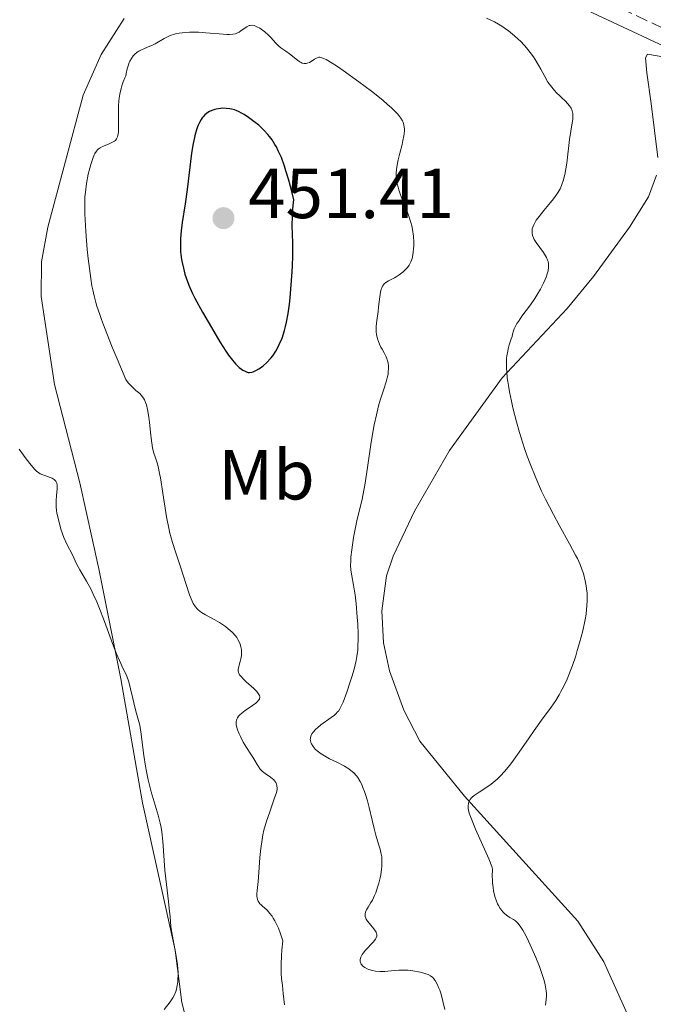
# Model space of a CAD drawing. Units: metres. Extents: x 629151 to 632636, y 4662532 to 4664909.
# Drawn here: x 632104 to 632194, y 4663890 to 4664030 of the extents above; entities that cross this region are included whole.
import ezdxf
from ezdxf.enums import TextEntityAlignment as Align

# ---------------------------------------------------------------- set-up
doc = ezdxf.new("R2010")
doc.units = ezdxf.units.M
doc.header["$MEASUREMENT"] = 0
doc.linetypes.add('DGN Style 3', pattern=[2.435890702152634, 1.739921930109024, -0.6959687720436097])
for name, color, linetype, lineweight in [('Acequia de obra', 4, 'Continuous', 0), ('Camino', 7, 'DGN Style 3', 0), ('Cota de punto acotado terreno', 7, 'Continuous', 0), ('Curva de nivel directora', 30, 'Continuous', 30), ('Curva de nivel intermedia', 30, 'Continuous', 0), ('Etiqueta de uso rústico', 92, 'Continuous', 0), ('Línea de cambio de uso (parcela vista)', 92, 'Continuous', 0), ('Margen derecho', 7, 'Continuous', 0), ('Punto acotado terreno (símbolo)', 7, 'Continuous', 0)]:
    doc.layers.add(name, color=color, linetype=linetype, lineweight=lineweight)
doc.styles.add('Style-Arial', font='arial.ttf')

# ---------------------------------------------------------------- blocks, each defined once
blk = doc.blocks.new('5PATER')
at = {"layer": 'Acequia de obra', "linetype": 'Continuous', "lineweight": 0}
h = blk.add_hatch(color=51, dxfattribs=at)
edge = h.paths.add_edge_path()
edge.add_ellipse((0, 0), major_axis=(-0.1095731443231308, -0.1110710700762829), ratio=0.9994222409660317, start_angle=0, end_angle=360)

msp = doc.modelspace()

# ---------------------------------------------------------------- linework, layer by layer
at = {"layer": 'Camino', "color": 7, "linetype": 'DGN Style 3', "lineweight": 0}
msp.add_polyline3d([(632174.0500000005, 4664038.820000002, 437.8899999999994), (632196.3999999978, 4664028.36, 436.5399999999936), (632201.0000000001, 4664027.220000001, 436.350000000006), (632226.129999998, 4664022.63, 435.5000000000001), (632228.6400000004, 4664021.890000002, 435.4400000000024), (632235.2499999999, 4664018.91, 435.0599999999978), (632241.8399999992, 4664014.770000001, 435.1699999999983), (632248.0899999987, 4664009.5, 435.2200000000012), (632259.7800000008, 4663998.190000002, 435.3600000000007), (632268.6799999991, 4663987.890000002, 434.9100000000035), (632274.3299999975, 4663982.04, 435.1799999999931), (632289.4699999986, 4663970.370000001, 434.8999999999943), (632291.390000001, 4663969.220000001, 434.8300000000019), (632297.7199999986, 4663966.570000002, 434.8399999999965), (632302.37, 4663965.260000004, 434.9799999999959)], dxfattribs=at)
at = {"layer": 'Curva de nivel directora', "color": 30, "linetype": 'Continuous', "lineweight": 30, "elevation": 450, "flags": 128}
for points in [[(632143.0399999997, 4664003.140000001), (632143.0799999998, 4664003.660000001), (632143.1799999982, 4664004.49), (632142.6599999998, 4664006.520000001), (632142.4200000005, 4664007.400000001), (632142.0699999996, 4664008.560000001), (632141.8499999982, 4664009.250000002), (632141.4199999992, 4664010.440000001), (632140.99, 4664011.42), (632140.7100000005, 4664011.970000002), (632140.5099999994, 4664012.310000001), (632140.1099999994, 4664012.939999999), (632139.7499999994, 4664013.42), (632139.5100000004, 4664013.720000002), (632138.9999999984, 4664014.280000002), (632138.7399999992, 4664014.54), (632138.2199999985, 4664015.020000001), (632137.7099999987, 4664015.440000001), (632136.7599999988, 4664016.140000001), (632136.1399999997, 4664016.540000001), (632135.8600000002, 4664016.710000004), (632135.3300000007, 4664016.980000001), (632134.9999999997, 4664017.11), (632134.7800000006, 4664017.190000001), (632134.3600000005, 4664017.310000001), (632134.1100000001, 4664017.350000001), (632133.6200000006, 4664017.41), (632133.1299999988, 4664017.430000001), (632132.8099999992, 4664017.41), (632132.199999999, 4664017.32), (632131.989999999, 4664017.27), (632131.5899999988, 4664017.140000002), (632131.2299999989, 4664016.960000001), (632130.9999999988, 4664016.82), (632130.5899999996, 4664016.490000002), (632130.3399999995, 4664016.230000002), (632130.2199999986, 4664016.08), (632130.0599999999, 4664015.840000001), (632129.8200000008, 4664015.430000001), (632129.5999999995, 4664014.930000002), (632129.49, 4664014.650000002), (632129.2100000005, 4664013.78), (632129.0899999999, 4664013.279999999), (632128.9099999988, 4664012.460000001), (632128.6699999997, 4664011.08), (632128.0799999996, 4664005.920000001), (632127.78, 4664003.890000002), (632127.3799999999, 4664001.240000002), (632127.2300000002, 4664000.050000002), (632127.1399999985, 4663999.000000001), (632127.1200000007, 4663998.520000001), (632127.1099999995, 4663997.630000001), (632127.1399999985, 4663997.080000001), (632127.1799999988, 4663996.710000002), (632127.2799999993, 4663996.000000002), (632127.3499999987, 4663995.59), (632127.5299999998, 4663994.760000001), (632127.7599999999, 4663993.949999999), (632127.9299999998, 4663993.410000001), (632128.2999999986, 4663992.390000002), (632128.769999998, 4663991.300000001), (632129.1500000001, 4663990.529999999), (632130.2399999987, 4663988.54), (632131.8300000002, 4663985.789999999), (632132.6999999997, 4663984.350000001), (632133.54, 4663983.04), (632133.9299999991, 4663982.480000001), (632134.2899999989, 4663981.990000002), (632134.9199999992, 4663981.230000001), (632135.449999999, 4663980.710000001), (632135.7599999997, 4663980.470000002), (632135.9499999996, 4663980.34), (632136.2800000005, 4663980.17), (632136.5800000001, 4663980.050000001), (632136.7099999996, 4663980.02), (632136.9199999997, 4663980), (632137.2399999994, 4663980.04), (632137.4099999992, 4663980.100000001), (632137.8099999994, 4663980.279999999), (632138.2299999995, 4663980.529999999), (632138.4599999997, 4663980.680000001), (632138.8199999996, 4663980.95), (632139.3799999984, 4663981.439999999), (632139.9299999983, 4663982.029999999), (632140.1999999987, 4663982.36), (632140.6399999991, 4663983.02), (632140.8499999992, 4663983.37), (632141.1299999985, 4663983.949999999), (632141.5199999998, 4663984.890000001), (632141.8499999982, 4663985.95), (632142.0000000002, 4663986.52), (632142.1399999988, 4663987.11), (632142.3699999991, 4663988.359999999), (632142.5599999991, 4663989.689999999), (632142.6599999998, 4663990.59), (632142.8299999996, 4663992.430000001), (632142.9500000002, 4663994.26), (632142.9900000005, 4663995.150000002), (632143.0300000008, 4663996.480000002), (632143.0300000008, 4663998.380000002), (632142.9700000003, 4664000.840000001)], [(632142.9700000003, 4664000.840000001), (632142.9799999993, 4664002.170000001), (632143.0399999997, 4664003.140000001)]]:
    msp.add_lwpolyline(points, dxfattribs=at)
at = {"layer": 'Curva de nivel intermedia', "color": 30, "linetype": 'Continuous', "lineweight": 0, "flags": 128}
for points, elevation in [([(632176.7500000006, 4663989.609999998), (632177.3600000008, 4663990.500000001), (632177.6400000004, 4663990.939999999), (632178.150000002, 4663991.810000001), (632178.5800000012, 4663992.650000001), (632178.8099999992, 4663993.17), (632178.9400000012, 4663993.5), (632179.14, 4663994.100000001), (632179.2200000006, 4663994.400000001), (632179.300000001, 4663994.939999999), (632179.300000001, 4663995.099999999), (632179.2800000008, 4663995.409999999), (632179.2200000006, 4663995.710000001), (632179.1500000012, 4663995.900000001), (632178.9800000014, 4663996.29), (632178.5600000012, 4663996.980000001), (632177.5399999997, 4663998.440000001), (632177.2699999993, 4663998.859999998), (632177.1600000019, 4663999.079999999), (632177.03, 4663999.42), (632176.9600000007, 4663999.77), (632176.9500000018, 4663999.96), (632176.9900000021, 4664000.369999999), (632177.0500000002, 4664000.579999999), (632177.1900000009, 4664000.930000001), (632177.3899999999, 4664001.300000001), (632177.5500000007, 4664001.560000001), (632177.9400000019, 4664002.109999998), (632178.6100000005, 4664002.96), (632179.5500000013, 4664004.089999998), (632179.9800000006, 4664004.609999999), (632180.4600000011, 4664005.26), (632180.6599999999, 4664005.57), (632180.9200000014, 4664006.04), (632181.1400000005, 4664006.509999999), (632181.2400000012, 4664006.76), (632181.3700000007, 4664007.159999999), (632181.5899999999, 4664008.039999999), (632181.6900000004, 4664008.55), (632181.8600000002, 4664009.649999999), (632182.2600000004, 4664012.989999998), (632182.4500000003, 4664014.210000002), (632182.6600000004, 4664015.380000001), (632182.7200000008, 4664015.850000001), (632182.7300000021, 4664016.42), (632182.7099999996, 4664016.689999998), (632182.6200000002, 4664017.079999999), (632182.4800000016, 4664017.439999999), (632182.380000001, 4664017.609999999), (632182.2699999993, 4664017.779999998), (632181.99, 4664018.109999999), (632181.6700000003, 4664018.430000001), (632181.1800000007, 4664018.890000001), (632180.9200000014, 4664019.140000001), (632180.3899999994, 4664019.67), (632180.1200000013, 4664019.96), (632179.7400000013, 4664020.42), (632179.2100000017, 4664021.149999999), (632178.7500000012, 4664021.920000001), (632178.1800000012, 4664022.989999999), (632177.8700000005, 4664023.559999999), (632177.4000000011, 4664024.33), (632177.1399999995, 4664024.720000002), (632176.6900000003, 4664025.340000001), (632176.1700000018, 4664025.98), (632175.880000001, 4664026.310000001), (632175.3, 4664026.919999998), (632174.9900000015, 4664027.23), (632174.4800000018, 4664027.699999998), (632173.6300000004, 4664028.390000001), (632173.0100000012, 4664028.829999999), (632172.6900000017, 4664029.050000001), (632172.1799999997, 4664029.359999999), (632171.640000001, 4664029.659999999), (632170.51, 4664030.210000001)], 440), ([(632146.4999999997, 4664024.599999999), (632146.1300000009, 4664024.399999999), (632145.6500000004, 4664024.08), (632145.42, 4664023.939999999), (632145.1000000006, 4664023.800000001), (632144.9300000007, 4664023.77), (632144.6600000003, 4664023.77), (632144.3700000017, 4664023.839999998), (632144.2199999997, 4664023.91), (632144.0499999999, 4664023.999999999), (632143.7000000012, 4664024.25), (632142.5800000014, 4664025.140000001), (632142.0400000005, 4664025.52), (632141.3699999999, 4664025.990000002), (632141.0599999992, 4664026.25), (632140.600000001, 4664026.710000001), (632139.9599999995, 4664027.42), (632139.5999999996, 4664027.779999999), (632139.060000001, 4664028.26), (632138.7700000005, 4664028.480000001), (632138.3500000002, 4664028.77), (632137.9500000001, 4664028.99), (632137.7600000001, 4664029.08), (632137.5900000003, 4664029.140000001), (632137.2800000019, 4664029.199999998), (632137.0100000014, 4664029.179999998), (632136.8400000016, 4664029.140000001), (632136.5199999996, 4664028.99), (632136.1599999998, 4664028.749999999), (632135.6700000003, 4664028.390000001), (632135.4300000012, 4664028.220000001), (632135.1000000002, 4664028.05), (632134.9000000014, 4664027.980000001), (632134.5400000014, 4664027.92), (632134.0499999997, 4664027.890000001), (632133.7500000002, 4664027.899999999), (632132.6000000013, 4664027.980000001), (632130.7000000014, 4664028.140000002), (632129.7000000001, 4664028.199999999), (632128.8300000007, 4664028.21), (632128.4100000004, 4664028.21), (632127.8000000002, 4664028.17), (632126.9300000007, 4664028.069999999), (632126.400000001, 4664027.96), (632126.1500000006, 4664027.899999999), (632125.7900000007, 4664027.779999999), (632125.450000001, 4664027.640000001), (632124.8300000018, 4664027.31), (632123.5600000002, 4664026.569999999), (632123.0700000006, 4664026.330000001), (632122.8, 4664026.220000001), (632122.02, 4664025.91), (632121.610000001, 4664025.73), (632121.2000000018, 4664025.510000001), (632121.0000000007, 4664025.369999999), (632120.6100000017, 4664025.039999999), (632120.4300000007, 4664024.84), (632120.1700000014, 4664024.489999999), (632119.9600000014, 4664024.130000001), (632119.8699999999, 4664023.930000001), (632119.7400000001, 4664023.59), (632119.5700000002, 4664023.029999999), (632119.4400000006, 4664022.369999997), (632119.3900000014, 4664022.01), (632119.2500000006, 4664021.739999999), (632119.0000000002, 4664021.179999999), (632118.8100000003, 4664020.609999998), (632118.7000000008, 4664020.220000001), (632118.5399999998, 4664019.449999998), (632118.4500000004, 4664018.859999998), (632118.4100000003, 4664018.470000001), (632118.360000001, 4664017.720000001), (632118.3400000009, 4664016.640000002), (632118.360000001, 4664015.359999998), (632118.360000001, 4664014.830000001), (632118.35, 4664014.320000002), (632118.3299999997, 4664014.029999998), (632118.2500000015, 4664013.57), (632118.2000000001, 4664013.38), (632118.0700000004, 4664013.099999999), (632117.9000000005, 4664012.890000001), (632117.7799999998, 4664012.789999997), (632117.4800000003, 4664012.619999998), (632116.9000000014, 4664012.359999998), (632116.0900000001, 4664011.999999999), (632115.7400000015, 4664011.810000001), (632115.4700000009, 4664011.63), (632115.3600000015, 4664011.529999999), (632115.2000000004, 4664011.349999998), (632114.9900000005, 4664011.02), (632114.8899999999, 4664010.82), (632114.6900000009, 4664010.329999999), (632114.4100000014, 4664009.459999999), (632114.2700000006, 4664008.95), (632114.0600000005, 4664008.119999998), (632113.8000000013, 4664006.779999999), (632113.6400000004, 4664005.539999999), (632113.5900000011, 4664004.88), (632113.5500000009, 4664003.749999999), (632113.570000001, 4664002.439999999), (632113.6000000001, 4664001.690000001)], 445), ([(632154.1600000019, 4663970.119999998), (632154.4400000012, 4663971.800000001), (632154.5799999998, 4663972.579999999), (632154.8900000006, 4663974.000000001), (632155.2100000002, 4663975.279999999), (632155.4400000004, 4663976.090000001), (632155.9400000012, 4663977.65), (632156.2899999998, 4663978.699999999), (632156.4400000018, 4663979.230000001), (632156.5500000013, 4663979.779999998), (632156.5800000003, 4663980.060000001), (632156.6100000016, 4663980.63), (632156.6000000006, 4663980.919999998), (632156.54, 4663981.369999997), (632156.4400000018, 4663981.779999999), (632156.3700000002, 4663981.989999999), (632156.2500000017, 4663982.310000001), (632156.0100000004, 4663982.81), (632155.7000000019, 4663983.319999999), (632155.5200000008, 4663983.58), (632155.3300000009, 4663984.01), (632155.0600000004, 4663984.75), (632154.9100000006, 4663985.390000001), (632154.8700000005, 4663985.769999999), (632154.8500000003, 4663986.02), (632154.8600000015, 4663986.5), (632154.9500000009, 4663987.369999999), (632155.1200000008, 4663988.63), (632155.2100000002, 4663989.32), (632155.370000001, 4663990.74), (632155.4800000007, 4663991.399999999), (632155.5900000002, 4663991.8), (632155.6500000005, 4663991.980000001), (632155.76, 4663992.220000001), (632155.8899999997, 4663992.430000001), (632155.9900000002, 4663992.550000001), (632156.2100000017, 4663992.749999999), (632156.5900000016, 4663992.99), (632157.1600000015, 4663993.270000001), (632157.4600000011, 4663993.42), (632157.6800000002, 4663993.539999999), (632158.1300000015, 4663993.84), (632158.6900000004, 4663994.279999998), (632158.9400000006, 4663994.52), (632159.2800000005, 4663994.899999999), (632159.5300000008, 4663995.230000001), (632159.6400000004, 4663995.409999999), (632159.7800000011, 4663995.680000001), (632159.940000002, 4663996.140000001), (632160.0100000014, 4663996.390000001), (632160.1100000021, 4663996.980000001), (632160.17, 4663997.579999999), (632160.1900000002, 4663997.92), (632160.1900000002, 4663998.449999999), (632160.140000001, 4663999.32), (632160.0000000002, 4664000.26), (632159.8900000006, 4664000.76), (632159.7600000009, 4664001.259999999), (632159.4300000002, 4664002.279999998), (632159.0500000003, 4664003.3), (632158.5499999997, 4664004.58), (632158.3200000017, 4664005.179999999), (632158.0600000002, 4664005.900000001), (632157.9600000017, 4664006.240000002), (632157.8299999998, 4664006.739999999), (632157.7500000016, 4664007.230000001), (632157.7200000003, 4664007.48), (632157.7000000002, 4664008), (632157.7100000014, 4664008.269999998), (632157.7400000005, 4664008.699999999), (632157.8000000007, 4664009.150000001), (632157.9800000018, 4664010.11), (632158.2099999997, 4664011.09), (632158.5200000005, 4664012.32), (632158.6500000001, 4664012.850000001), (632158.790000001, 4664013.51), (632158.8400000001, 4664013.789999999), (632158.8800000004, 4664014.27), (632158.8700000015, 4664014.550000001), (632158.8500000013, 4664014.730000001), (632158.790000001, 4664015.079999999), (632158.6700000003, 4664015.460000001), (632158.5800000008, 4664015.66), (632158.3700000007, 4664016.009999999), (632158.0600000002, 4664016.42), (632157.860000001, 4664016.65), (632157.3499999993, 4664017.180000001), (632157.0300000019, 4664017.49), (632156.4599999996, 4664017.989999999), (632155.7800000003, 4664018.560000001), (632154.1799999997, 4664019.84), (632152.4100000019, 4664021.17), (632150.1699999998, 4664022.800000002), (632149.2199999999, 4664023.439999999), (632148.6299999999, 4664023.829999999), (632147.7500000015, 4664024.350000001), (632147.5200000012, 4664024.46), (632147.1600000013, 4664024.599999999), (632146.890000001, 4664024.649999999), (632146.740000001, 4664024.659999998), (632146.4999999997, 4664024.599999999)], 445), ([(632113.6000000001, 4664001.690000001), (632113.7000000007, 4663999.989999999), (632113.9199999997, 4663997.45), (632114.0600000005, 4663996.140000001), (632114.4200000004, 4663993.300000002), (632114.5800000012, 4663992.26), (632114.6799999997, 4663991.730000001), (632114.8700000019, 4663990.880000001), (632115.12, 4663989.929999999), (632115.280000001, 4663989.400000001), (632115.680000001, 4663988.199999998), (632115.9200000003, 4663987.519999999), (632116.3400000003, 4663986.380000001), (632117.4400000002, 4663983.609999999), (632118.1399999997, 4663981.939999999), (632119.3900000014, 4663979.01)], 445), ([(632172.6600000003, 4663903.779999998), (632172.4500000002, 4663904.08), (632172.1900000009, 4663904.48), (632172.0700000002, 4663904.720000001), (632171.9000000004, 4663905.099999999), (632171.67, 4663905.779999998), (632171.4900000013, 4663906.59), (632171.4199999997, 4663907.05), (632171.3600000016, 4663907.720000001), (632171.3400000016, 4663908.09), (632171.3200000013, 4663908.669999998), (632171.3500000006, 4663909.63), (632171.240000001, 4663910.000000001), (632170.8099999995, 4663911.099999998), (632168.9400000009, 4663915.32), (632168.2999999993, 4663916.869999999), (632168.0600000003, 4663917.600000001), (632167.9599999996, 4663918), (632167.9200000018, 4663918.220000001), (632167.9000000015, 4663918.619999999), (632167.9500000007, 4663918.999999999), (632167.9999999999, 4663919.179999998), (632168.1699999997, 4663919.5), (632168.3300000007, 4663919.699999999), (632168.4600000003, 4663919.829999999), (632168.770000001, 4663920.09), (632169.4400000017, 4663920.529999998), (632170.5599999991, 4663921.239999999), (632171.1700000016, 4663921.689999999), (632171.7200000016, 4663922.150000001), (632172.0000000009, 4663922.41), (632172.4300000002, 4663922.830000001), (632173.0800000004, 4663923.529999998), (632173.7399999998, 4663924.33), (632174.0800000018, 4663924.769999999), (632175.1200000012, 4663926.199999999), (632176.5300000015, 4663928.26), (632177.2400000001, 4663929.279999999), (632178.3100000008, 4663930.740000002), (632179.6699999998, 4663932.609999999), (632180.3, 4663933.529999998), (632180.8099999997, 4663934.359999999), (632181.0500000011, 4663934.789999999), (632181.400000002, 4663935.460000002), (632181.9200000007, 4663936.559999999), (632182.4200000013, 4663937.810000001), (632182.6800000005, 4663938.510000001), (632183.1400000011, 4663939.869999999), (632183.3600000001, 4663940.600000001), (632183.6900000009, 4663941.720000001), (632184.1300000012, 4663943.41), (632184.4800000021, 4663945.02), (632184.6000000006, 4663945.770000001), (632184.69, 4663946.460000001), (632184.7300000002, 4663946.890000001), (632184.7700000005, 4663947.689999998), (632184.7800000017, 4663948.059999999), (632184.7500000005, 4663948.75), (632184.6800000012, 4663949.38), (632184.6299999997, 4663949.779999998), (632184.4800000021, 4663950.509999999), (632184.2200000006, 4663951.52), (632184.0599999997, 4663952.02), (632183.7600000001, 4663952.8), (632183.3700000013, 4663953.66), (632183.1299999999, 4663954.13), (632182.2500000015, 4663955.75), (632180.7900000019, 4663958.390000001), (632179.9800000006, 4663959.880000001), (632178.8700000017, 4663962.039999999), (632178.3100000008, 4663963.199999998), (632177.4800000016, 4663965.06), (632176.6800000013, 4663967.069999999), (632176.2800000012, 4663968.130000001), (632175.9000000014, 4663969.230000001), (632175.1799999992, 4663971.509999998), (632174.7500000001, 4663973.029999998), (632174.2400000005, 4663975), (632174.0199999993, 4663975.939999999), (632173.7500000009, 4663977.26), (632173.6399999993, 4663977.859999998), (632173.5099999995, 4663978.71), (632173.4400000003, 4663979.230000001), (632173.3600000021, 4663980.160000001), (632173.3300000008, 4663980.579999999), (632173.3200000018, 4663981.34), (632173.350000001, 4663981.989999999), (632173.3900000011, 4663982.369999999), (632173.5000000007, 4663983.04), (632173.560000001, 4663983.369999998), (632173.7100000008, 4663983.930000001), (632174.0000000015, 4663984.77), (632174.1199999999, 4663985.119999998), (632174.2000000003, 4663985.439999998), (632174.320000001, 4663985.909999999), (632174.4100000004, 4663986.180000001), (632174.6400000006, 4663986.66), (632174.8100000005, 4663986.940000001), (632175.0200000006, 4663987.249999999), (632175.5200000014, 4663987.960000002), (632176.7500000006, 4663989.609999998)], 440), ([(632119.3900000014, 4663979.01), (632119.7300000011, 4663978.539999999), (632119.9600000014, 4663978.279999998), (632120.4000000017, 4663977.829999999), (632120.8200000019, 4663977.460000001), (632121.3400000005, 4663977.019999998), (632121.5700000008, 4663976.779999999), (632121.8800000015, 4663976.380000001), (632122.02, 4663976.140000001), (632122.190000002, 4663975.739999999), (632122.2900000004, 4663975.429999999), (632122.4600000003, 4663974.77), (632122.6400000014, 4663973.679999999), (632122.7300000008, 4663972.939999999), (632122.8600000005, 4663971.56), (632123.0000000012, 4663970.34), (632123.0999999996, 4663969.689999999), (632123.1800000002, 4663969.3), (632123.360000001, 4663968.59), (632123.5399999999, 4663968.050000001), (632123.8000000014, 4663967.199999999), (632123.9500000011, 4663966.67), (632124.1700000003, 4663965.690000001), (632124.280000002, 4663965.100000001), (632124.6399999997, 4663962.92), (632125.1600000004, 4663959.57), (632125.4600000001, 4663957.970000001), (632125.6299999999, 4663957.239999999), (632125.9800000007, 4663955.909999999), (632126.3499999995, 4663954.720000001), (632127.0800000004, 4663952.599999999), (632128.4200000016, 4663948.49), (632128.7600000014, 4663947.63), (632128.9400000002, 4663947.270000001), (632129.2500000009, 4663946.789999999), (632129.5000000012, 4663946.51), (632129.6300000009, 4663946.369999999), (632129.860000001, 4663946.180000001), (632130.1100000013, 4663946), (632130.6700000003, 4663945.649999999), (632131.9800000022, 4663944.960000001), (632132.6500000005, 4663944.59), (632133.2300000016, 4663944.220000002), (632133.4999999999, 4663944.020000001), (632133.8999999999, 4663943.709999999), (632134.4400000009, 4663943.220000001), (632134.9000000014, 4663942.71), (632135.0900000012, 4663942.449999998), (632135.2600000012, 4663942.189999999), (632135.5200000005, 4663941.66), (632135.6900000004, 4663941.13), (632135.7500000007, 4663940.779999999), (632135.780000002, 4663940.56), (632135.790000001, 4663940.12), (632135.7700000008, 4663939.890000001), (632135.7000000015, 4663939.449999999), (632135.600000001, 4663939.050000002), (632135.4600000001, 4663938.56), (632135.390000001, 4663938.340000001), (632135.3100000003, 4663937.929999999), (632135.3100000003, 4663937.730000001), (632135.3600000017, 4663937.520000001), (632135.390000001, 4663937.42), (632135.5100000015, 4663937.189999999), (632135.600000001, 4663937.070000002), (632135.7599999997, 4663936.87), (632135.9500000018, 4663936.659999999), (632136.4300000002, 4663936.189999998), (632137.5000000009, 4663935.220000001), (632137.9400000012, 4663934.789999999), (632138.2300000017, 4663934.409999999), (632138.3099999999, 4663934.25), (632138.3600000015, 4663934.039999999), (632138.3099999999, 4663933.749999999), (632138.2300000017, 4663933.62), (632137.9900000005, 4663933.340000001), (632137.8099999994, 4663933.180000001), (632137.350000001, 4663932.830000001), (632136.3000000005, 4663932.100000001), (632135.8300000011, 4663931.749999999), (632135.5000000005, 4663931.460000001), (632135.3700000007, 4663931.319999999), (632135.2099999997, 4663931.099999999), (632135.1000000002, 4663930.88), (632135.0700000012, 4663930.759999999), (632135.030000001, 4663930.58), (632135.0199999998, 4663930.439999999), (632135.0399999999, 4663930.16), (632135.0800000001, 4663929.909999999), (632135.2200000009, 4663929.38), (632135.44, 4663928.81), (632135.6100000021, 4663928.419999998), (632136.000000001, 4663927.649999999), (632136.4700000006, 4663926.880000001), (632137.0899999996, 4663925.949999998), (632137.3800000001, 4663925.499999999), (632137.6399999994, 4663925.05), (632137.9800000014, 4663924.470000002), (632138.1600000003, 4663924.199999998), (632138.4400000018, 4663923.81), (632138.6000000006, 4663923.640000001)], 445), ([(632154.8600000015, 4663900.699999998), (632154.7699999998, 4663900.859999998), (632154.5199999996, 4663901.21), (632153.9000000004, 4663901.939999999), (632153.6200000009, 4663902.279999998), (632153.4400000023, 4663902.570000002), (632153.3799999995, 4663902.709999999), (632153.3100000003, 4663902.92), (632153.2800000012, 4663903.220000002), (632153.3000000013, 4663903.38), (632153.4100000008, 4663903.710000001), (632153.5000000002, 4663903.890000001), (632153.7300000006, 4663904.279999998), (632154.1100000005, 4663904.9), (632154.3200000006, 4663905.269999999), (632154.6400000004, 4663905.91), (632154.7899999999, 4663906.279999999), (632155.0700000017, 4663907.090000001), (632155.2300000003, 4663907.66), (632155.4200000003, 4663908.430000001), (632155.5000000007, 4663908.82), (632155.6200000015, 4663909.649999999), (632155.6600000017, 4663910.029999999), (632155.6799999997, 4663910.74), (632155.6399999993, 4663911.369999998), (632155.5900000002, 4663911.76), (632155.4400000004, 4663912.460000002), (632155.2100000002, 4663913.189999998), (632154.8100000002, 4663914.470000001), (632154.5700000009, 4663915.390000001), (632154.2900000016, 4663916.579999999), (632153.8600000001, 4663918.4), (632153.6200000009, 4663919.33), (632153.3600000017, 4663920.220000001), (632153.2200000009, 4663920.640000001), (632152.9900000007, 4663921.230000001), (632152.7600000005, 4663921.749999999), (632152.5900000005, 4663922.06), (632152.2400000019, 4663922.609999999), (632152.0600000008, 4663922.849999999), (632151.6800000009, 4663923.269999999), (632151.2699999996, 4663923.630000001), (632150.9800000011, 4663923.850000001), (632150.370000001, 4663924.220000001), (632149.2700000014, 4663924.789999999), (632148.2499999999, 4663925.289999999), (632147.7600000004, 4663925.550000001), (632147.0499999997, 4663925.98), (632146.4800000018, 4663926.42), (632146.2300000014, 4663926.65), (632145.9100000019, 4663927.02), (632145.6700000004, 4663927.41), (632145.6000000011, 4663927.599999998), (632145.5300000019, 4663927.869999998), (632145.5200000008, 4663928.01), (632145.5400000007, 4663928.220000001), (632145.6200000013, 4663928.529999998), (632145.7900000011, 4663928.850000001), (632145.9400000009, 4663929.06), (632146.3200000009, 4663929.470000002), (632146.5500000011, 4663929.679999999), (632147.0300000017, 4663930.07), (632148.4700000011, 4663931.109999999), (632148.9500000017, 4663931.480000001), (632149.1399999994, 4663931.65), (632149.400000001, 4663931.91), (632149.5100000005, 4663932.050000001), (632149.7100000017, 4663932.359999999), (632149.8600000015, 4663932.63), (632150.1600000008, 4663933.309999999), (632150.6799999995, 4663934.710000001), (632151.1800000002, 4663936.17), (632151.4100000004, 4663936.91), (632151.7200000011, 4663937.970000001), (632152.0300000019, 4663939.199999999), (632152.1400000014, 4663939.78), (632152.2500000009, 4663940.689999999), (632152.2799999998, 4663941.179999999), (632152.2999999999, 4663942.289999999), (632152.290000001, 4663942.930000001), (632152.2400000019, 4663944.34), (632152.1799999992, 4663945.320000002), (632152.0300000019, 4663947.239999998), (632151.8799999999, 4663948.49), (632151.8100000005, 4663949.020000001), (632151.6600000008, 4663949.890000001), (632151.3900000004, 4663951.180000001), (632151.3000000009, 4663951.74), (632151.2699999996, 4663952.029999998), (632151.2400000005, 4663952.659999999), (632151.2500000016, 4663953.329999999), (632151.2800000008, 4663953.819999999), (632151.3900000004, 4663954.869999999), (632151.6500000019, 4663956.640000001), (632151.8200000017, 4663957.579999999), (632152.1200000012, 4663959.009999999), (632152.860000001, 4663962.069999999), (632153.1200000005, 4663963.34), (632153.2499999999, 4663964.060000001), (632153.6299999999, 4663966.529999998), (632154.1600000019, 4663970.119999998)], 445), ([(632104.2500000002, 4663969.159999999), (632104.8600000005, 4663968.300000001), (632105.2500000016, 4663967.769999999), (632105.9500000012, 4663966.880000002), (632106.5000000012, 4663966.249999999), (632106.7300000014, 4663966.03), (632107.0700000012, 4663965.769999999), (632107.240000001, 4663965.659999999), (632107.6200000009, 4663965.5), (632108.0600000012, 4663965.349999998), (632108.6700000014, 4663965.149999999), (632108.9599999998, 4663965.02), (632109.2100000002, 4663964.859999998), (632109.3200000019, 4663964.77), (632109.4500000017, 4663964.619999999), (632109.5499999999, 4663964.439999999), (632109.6000000013, 4663964.310000001), (632109.6600000017, 4663964.019999999), (632109.6600000017, 4663963.529999998), (632109.5499999999, 4663962.51), (632109.5000000007, 4663961.859999999), (632109.4900000017, 4663961.529999998), (632109.5099999997, 4663961.01), (632109.5700000002, 4663960.429999999), (632109.6200000015, 4663960.100000001), (632109.8300000015, 4663959.13), (632109.9600000011, 4663958.600000001), (632110.1900000013, 4663957.8), (632110.5900000016, 4663956.649999999), (632111.0200000006, 4663955.67), (632111.8099999997, 4663954.15), (632112.400000002, 4663952.88), (632112.8600000002, 4663952.06), (632113.8200000013, 4663950.439999999), (632114.4500000017, 4663949.26), (632114.9099999999, 4663948.289999999), (632115.1600000003, 4663947.739999999), (632115.5400000003, 4663946.83), (632116.3400000003, 4663944.710000001), (632117.4800000003, 4663941.619999999), (632118.0700000004, 4663940.130000001), (632118.6600000005, 4663938.759999999), (632118.9500000011, 4663938.140000001), (632119.3900000014, 4663937.33), (632119.53, 4663936.999999999), (632119.8000000004, 4663936.159999999), (632120.0500000007, 4663935.17), (632120.3600000015, 4663933.83), (632120.5, 4663933.210000001), (632120.8200000019, 4663932.039999999), (632121.1799999997, 4663930.720000001), (632121.3400000005, 4663930.019999999), (632121.5300000005, 4663928.779999998), (632121.7800000008, 4663926.829999999), (632121.9300000007, 4663925.75), (632122.1699999997, 4663924.239999998), (632122.3100000005, 4663923.470000001), (632122.5499999997, 4663922.31), (632122.8300000014, 4663921.159999998), (632122.99, 4663920.600000001), (632123.9800000002, 4663917.300000001), (632124.2599999997, 4663916.149999999), (632124.3800000004, 4663915.539999999), (632124.480000001, 4663914.92), (632124.6300000007, 4663913.619999999), (632124.9200000013, 4663909.5), (632125.1300000013, 4663907.460000002), (632125.4199999997, 4663905.05), (632125.5400000004, 4663904.06), (632125.6500000021, 4663902.890000001), (632125.7800000019, 4663901.5), (632125.9000000004, 4663900.67), (632126.5199999994, 4663897.300000001), (632126.6900000015, 4663896.100000001), (632126.7400000007, 4663895.539999999), (632126.780000001, 4663895), (632126.7899999998, 4663894.66), (632126.7699999998, 4663894.029999998), (632126.7400000007, 4663893.730000001), (632126.6700000013, 4663893.160000001), (632126.5500000007, 4663892.649999999), (632126.4500000001, 4663892.329999999), (632126.2100000009, 4663891.739999999), (632126.0400000011, 4663891.439999999), (632125.67, 4663890.87), (632124.8000000005, 4663889.77)], 440), ([(632138.6000000006, 4663923.640000001), (632138.7700000005, 4663923.470000001), (632139.1399999993, 4663923.180000001), (632139.8700000001, 4663922.689999999), (632140.1800000009, 4663922.46), (632140.3000000014, 4663922.350000001), (632140.5099999994, 4663922.130000001), (632140.6500000001, 4663921.9), (632140.7199999995, 4663921.749999999), (632140.7999999999, 4663921.439999998), (632140.8300000012, 4663921.119999998), (632140.8100000012, 4663920.91), (632140.7199999995, 4663920.510000001), (632140.4199999999, 4663919.59), (632139.7200000006, 4663917.640000001), (632139.3200000003, 4663916.439999998), (632138.9600000004, 4663915.159999999), (632138.8100000008, 4663914.5), (632138.680000001, 4663913.850000001), (632138.5, 4663912.56), (632138.3800000015, 4663911.319999999), (632138.2400000007, 4663909.149999999), (632138.12, 4663907.88), (632137.9800000014, 4663906.619999999), (632137.9500000001, 4663906.130000002), (632137.9600000012, 4663905.749999999), (632137.9800000014, 4663905.579999999), (632138.0400000019, 4663905.329999999), (632138.1500000014, 4663905.099999999), (632138.2200000006, 4663904.980000001), (632138.3900000005, 4663904.75), (632138.5100000012, 4663904.63), (632138.7000000011, 4663904.449999998), (632139.3899999995, 4663903.850000001), (632139.8099999998, 4663903.38), (632140.1100000015, 4663902.970000001), (632140.2700000004, 4663902.720000001), (632140.5099999994, 4663902.31), (632140.8300000012, 4663901.65), (632141.0000000012, 4663901.27), (632141.2500000015, 4663900.619999999), (632141.6300000015, 4663899.490000002), (632141.5100000007, 4663898.159999998), (632141.4600000017, 4663897.400000001), (632141.4000000012, 4663896.149999999), (632141.39, 4663895.640000001), (632141.4000000012, 4663894.810000001), (632141.4500000004, 4663894.16), (632141.5900000012, 4663893.149999999), (632141.7000000008, 4663892.01), (632141.8500000006, 4663890.430000001)], 445), ([(632178.8499999995, 4663890.389999999), (632178.9600000012, 4663891.189999999), (632178.9900000002, 4663891.720000002), (632178.9800000014, 4663891.989999999), (632178.9600000012, 4663892.4), (632178.920000001, 4663892.680000001), (632178.8200000004, 4663893.259999999), (632178.6700000007, 4663893.880000001), (632178.540000001, 4663894.320000002), (632178.2100000002, 4663895.279999999), (632177.9900000012, 4663895.87), (632177.4800000016, 4663897.140000001), (632176.9299999995, 4663898.409999999), (632176.2000000008, 4663899.949999999), (632175.87, 4663900.590000001), (632175.6500000008, 4663900.99), (632175.270000001, 4663901.59), (632174.9400000002, 4663902.01), (632174.73, 4663902.2), (632174.5900000016, 4663902.31), (632174.3000000009, 4663902.499999999), (632173.8000000002, 4663902.800000001), (632173.5200000008, 4663902.98), (632173.1000000006, 4663903.319999999), (632172.8100000002, 4663903.609999998), (632172.6600000003, 4663903.779999998)], 440), ([(632164.5800000001, 4663889.77), (632164.3299999997, 4663890.939999999), (632164.0700000004, 4663891.929999999), (632163.8899999994, 4663892.479999999), (632163.7599999999, 4663892.81), (632163.5099999994, 4663893.369999998), (632163.2200000011, 4663893.859999998), (632163.0199999999, 4663894.130000001), (632162.8700000001, 4663894.279999998), (632162.5800000018, 4663894.52), (632162.2100000008, 4663894.73), (632161.9100000013, 4663894.84), (632161.1400000001, 4663895.039999999), (632160.0400000004, 4663895.250000001), (632159.4100000003, 4663895.32), (632158.7400000017, 4663895.349999999), (632158.410000001, 4663895.349999999), (632158.0700000012, 4663895.34), (632157.4000000006, 4663895.269999999), (632156.0700000008, 4663895.140000002), (632155.4000000001, 4663895.13), (632154.7499999999, 4663895.199999999), (632154.3300000017, 4663895.289999999), (632153.810000001, 4663895.449999999), (632153.5700000018, 4663895.539999999), (632153.260000001, 4663895.710000001), (632153.1200000005, 4663895.800000001), (632152.9400000015, 4663895.939999999), (632152.8099999997, 4663896.09), (632152.7300000014, 4663896.199999998), (632152.6300000009, 4663896.42), (632152.6100000007, 4663896.539999999), (632152.5999999995, 4663896.779999999), (632152.6399999997, 4663897.03), (632152.7000000001, 4663897.2), (632152.880000001, 4663897.550000001), (632153.0199999998, 4663897.75), (632153.3500000006, 4663898.159999998), (632154.4300000002, 4663899.300000001), (632154.7600000009, 4663899.73), (632154.8700000005, 4663899.929999999), (632154.9400000019, 4663900.13), (632154.9500000009, 4663900.230000001), (632154.9400000019, 4663900.430000001), (632154.9199999997, 4663900.529999998), (632154.8600000015, 4663900.699999998)], 445)]:
    msp.add_lwpolyline(points, dxfattribs=dict(at, elevation=elevation))
at = {"layer": 'Línea de cambio de uso (parcela vista)', "color": 92, "linetype": 'Continuous', "lineweight": 0}
for points in [[(632119.1500000004, 4664030.140000001, 443.5500000000029), (632115.8700000001, 4664025.039999999, 443.75), (632113.3499999996, 4664019.27, 443.8500000000058), (632108.3200000003, 4664000.609999999, 442.820000000007), (632107.4299999997, 4663995.689999999, 442.3999999999942), (632107.4000000004, 4663990.789999999, 441.6999999999971), (632109.2699999996, 4663978.310000001, 441.1900000000023), (632112.8700000001, 4663964.380000001, 440.3399999999965), (632115.5499999998, 4663952.17, 441.2599999999948), (632118.6900000004, 4663936.619999999, 440.3600000000006), (632121.7400000002, 4663919.02, 439.6000000000058), (632126.3700000001, 4663898.189999999, 439.9499999999971), (632127.3200000003, 4663890.76, 440.1900000000023), (632127.9600000001, 4663888.189999999, 440.4799999999959)], [(632194.79, 4664010.470000001, 436.8600000000006), (632193.8499999996, 4664018.100000001, 436.9499999999971), (632193.2199999997, 4664022.449999999, 436.8099999999977), (632193.04, 4664024.560000001, 436.7299999999959), (632193.3099999997, 4664025.119999999, 436.6999999999971), (632195.7699999996, 4664024.689999999, 436.6199999999953)], [(632190.7300000006, 4663888.52, 435.8899999999995), (632187.1200000001, 4663896.5, 436.2599999999948), (632183.4299999997, 4663902.26, 437.2599999999948), (632173.75, 4663912.960000001, 439.3300000000018), (632167.3700000001, 4663919.99, 440.4600000000065), (632161.0499999998, 4663927.77, 441.8000000000029), (632158.7999999998, 4663932.17, 442.75), (632156.7599999999, 4663937.730000001, 442.8999999999942), (632155.9000000004, 4663941.710000001, 443.4100000000035), (632155.6699999999, 4663946.25, 443.5899999999965), (632156.3099999997, 4663951.199999999, 443.8000000000029), (632157.2599999999, 4663954, 443.6100000000006), (632160.2800000003, 4663960.34, 442.8099999999977), (632165.2400000002, 4663968.939999999, 441.5500000000029), (632172.7300000006, 4663979.24, 440.2200000000012), (632181.9199999999, 4663989.09, 438.6000000000058), (632185.6500000004, 4663993.600000001, 438.0599999999977), (632190.7699999996, 4664000.600000001, 437.5099999999948), (632193.4699999997, 4664004.869999999, 437.2700000000041), (632194.5899999999, 4664007.980000001, 436.8800000000047)]]:
    msp.add_polyline3d(points, dxfattribs=at)
at = {"layer": 'Margen derecho', "color": 7, "linetype": 'Continuous', "lineweight": 0}
msp.add_polyline3d([(632109.9499999977, 4664089.440000001, 438.7200000000012), (632120.5799999983, 4664074.520000001, 438.520000000004), (632132.1299999974, 4664061.15, 438.7500000000001), (632140.9200000007, 4664052.100000002, 438.8800000000047), (632145.02, 4664048.980000002, 438.7899999999937), (632148.4699999989, 4664046.850000001, 438.6300000000048), (632158.6799999992, 4664042.13, 438.5700000000069), (632173.1799999988, 4664036.750000001, 437.9900000000052), (632195.6400000001, 4664026.230000001, 436.6000000000059), (632200.5300000008, 4664025.020000001, 436.4199999999984), (632225.6099999994, 4664020.440000001, 435.3600000000007), (632227.8500000013, 4664019.780000002, 435.3300000000017), (632234.1900000003, 4664016.930000001, 435.0200000000042), (632240.5100000014, 4664012.950000001, 435.0700000000069), (632246.5799999977, 4664007.830000003, 435.2400000000052), (632258.1400000004, 4663996.63, 435.3300000000017), (632267.0199999984, 4663986.38, 435.2700000000041), (632272.820000001, 4663980.359999999, 435.2599999999948), (632288.2100000002, 4663968.5, 434.7400000000054), (632290.3799999983, 4663967.210000004, 434.9600000000065), (632296.980000001, 4663964.440000003, 434.820000000007), (632301.9600000011, 4663963.039999999, 435.0200000000042)], dxfattribs=at)

# ---------------------------------------------------------------- block references
at = {"layer": 'Punto acotado terreno (símbolo)', "color": 7, "linetype": 'Continuous', "lineweight": 0, "xscale": 10, "yscale": 10, "zscale": 10}
msp.add_blockref('5PATER', (632133.2199999982, 4664001.870000001, 451.4100000000035), dxfattribs=at)

# ---------------------------------------------------------------- texts
at = {"layer": 'Cota de punto acotado terreno', "color": 7, "linetype": 'Continuous', "lineweight": 0, "style": 'Style-Arial'}
msp.add_text('451.41', height=7.000000000000002, dxfattribs=at).set_placement((632136.719999999, 4664001.87, 451.4100000000035))
at = {"layer": 'Etiqueta de uso rústico', "color": 92, "linetype": 'Continuous', "lineweight": 0, "style": 'Style-Arial'}
msp.add_text('Mb', height=7.000000000000002, dxfattribs=at).set_placement((632139.3202462442, 4663965.510009999, 448.3800000000047), align=Align.MIDDLE_CENTER)

doc.saveas('drawing.dxf')
